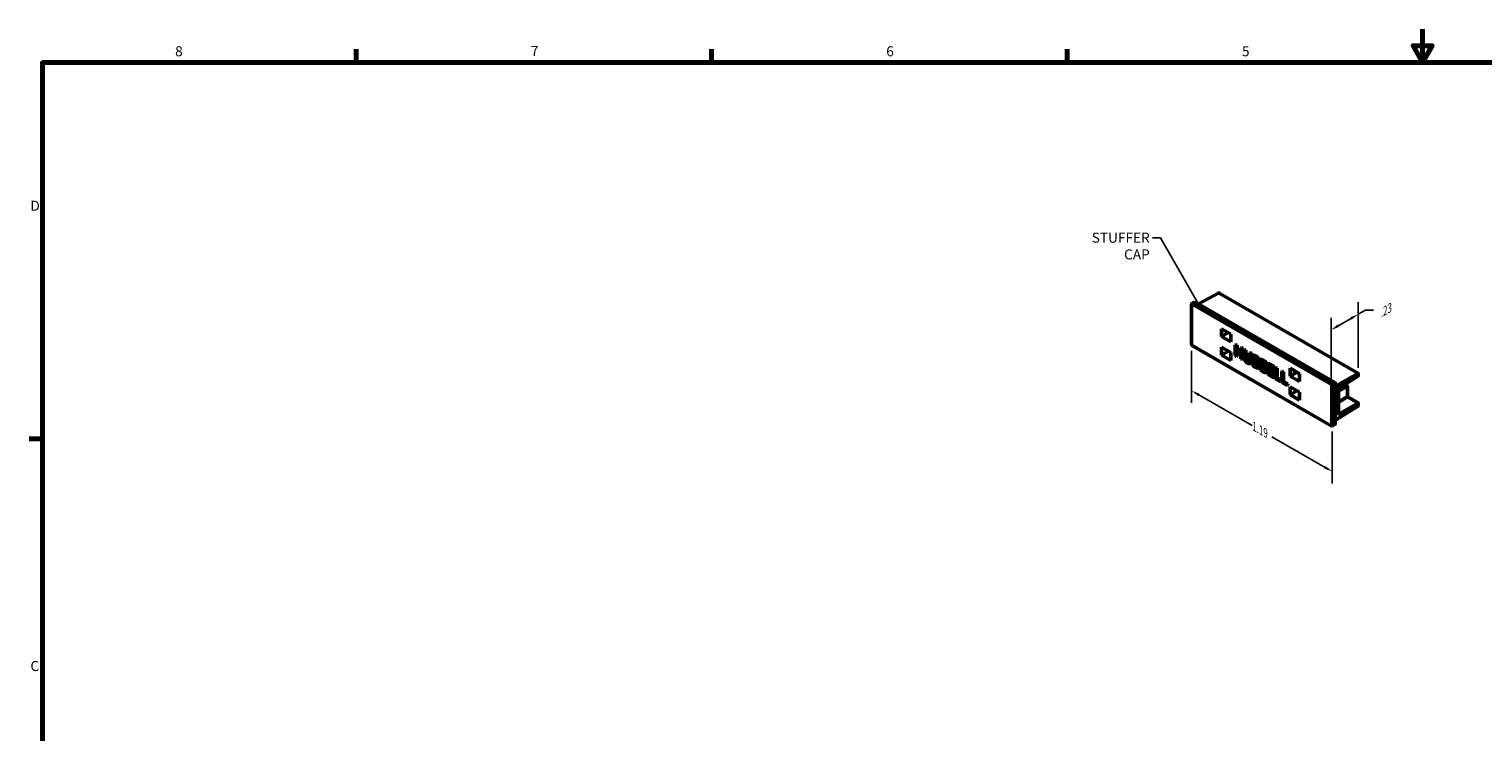
# Model space of a CAD drawing. Units: inches. Extents: x 0.1 to 33.9, y 0.6 to 21.4.
# Drawn here: x 0.3 to 17.7, y 13 to 21.4 of the extents above; entities that cross this region are included whole.
import ezdxf

# ---------------------------------------------------------------- set-up
doc = ezdxf.new("R2010")
doc.units = ezdxf.units.IN
doc.header["$MEASUREMENT"] = 0
for name, color, linetype, lineweight in [('Border (ANSI)', 7, 'Continuous', 70), ('Dimension (ANSI)', 7, 'Continuous', 25), ('Symbol (ANSI)', 7, 'Continuous', 25), ('Visible (ANSI)', 7, 'Continuous', 50), ('Visible Narrow (ANSI)', 7, 'Continuous', 35)]:
    doc.layers.add(name, color=color, linetype=linetype, lineweight=lineweight)
doc.styles.add('Note Text (ANSI)', font='tahoma.ttf')
doc.dimstyles.new('Default (ANSI)', dxfattribs={"dimtxt": 0.12, "dimasz": 0.098425, "dimexe": 0.125, "dimexo": 0.0625, "dimgap": 0.031496, "dimtad": 0, "dimtih": 1, "dimtoh": 1, "dimrnd": 1e-08, "dimzin": 4, "dimdsep": 46, "dimtxsty": 'Note Text (ANSI)', "dimcen": 0.09, "dimdle": 0.393701, "dimclrd": 256, "dimclre": 256, "dimclrt": 256, "dimadec": 0, "dimazin": 1, "dimtfac": 1, "dimtofl": 0, "dimtmove": 0, "dimatfit": 3, "dimfxl": 1, "dimtolj": 1, "dimtzin": 4, "dimlwd": -1, "dimlwe": -1, "dimarcsym": 0})
doc.dimstyles.new('Default (ANSI)$7', dxfattribs={"dimtxt": 0.12, "dimasz": 0.098425, "dimexe": 0.125, "dimexo": 0.0625, "dimgap": 0.031496, "dimtad": 0, "dimtih": 1, "dimtoh": 1, "dimrnd": 1e-08, "dimzin": 4, "dimdsep": 46, "dimtxsty": 'Note Text (ANSI)', "dimcen": 0.09, "dimdle": 0.393701, "dimclrd": 256, "dimclre": 256, "dimclrt": 256, "dimadec": 0, "dimazin": 1, "dimtfac": 1, "dimtofl": 0, "dimtmove": 0, "dimatfit": 3, "dimfxl": 1, "dimtolj": 1, "dimtzin": 4, "dimlwd": -1, "dimlwe": -1, "dimarcsym": 0})

# ---------------------------------------------------------------- blocks, each defined once
blk = doc.blocks.new('Borders Default Border')
at = {"layer": 'Border (ANSI)'}
for p, q in [((4.25, 21), (4.25, 21.16)), ((8.5, 21), (8.5, 21.16)), ((12.75, 21), (12.75, 21.16)), ((0.5, 16.5), (0.34, 16.5))]:
    blk.add_line(p, q, dxfattribs=at)
at = {"layer": 'Border (ANSI)', "flags": 128}
for points in [[(17, 21.4), (17, 21), (16.885, 21.2), (17.115, 21.2), (17, 21)], [(0.5, 1), (0.5, 21), (33.5, 21), (33.5, 1), (0.5, 1)]]:
    blk.add_lwpolyline(points, dxfattribs=at)
at = {"layer": 'Border (ANSI)', "char_height": 0.12, "attachment_point": 7, "style": 'Note Text (ANSI)'}
for s, insert in [('8', (2.086, 21.037)), ('7', (6.338, 21.04)), ('6', (10.587, 21.037)), ('5', (14.84, 21.037)), ('D', (0.356, 19.19)), ('C', (0.356, 13.688))]:
    blk.add_mtext(s, dxfattribs=dict(at, insert=insert))
blk = doc.blocks.new('*D32')
at = {"layer": 'Defpoints', "color": 0, "transparency": 16777216}
for p in [(14.238, 17.627), (15.919, 16.662), (15.919, 16.111)]:
    blk.add_point(p, dxfattribs=at)
at = {"layer": 'Dimension (ANSI)', "transparency": 16777216}
for p, q in [((14.238, 17.555), (14.238, 16.933)), ((14.323, 17.028), (14.96, 16.662)), ((15.834, 16.16), (15.197, 16.526)), ((15.919, 16.59), (15.919, 15.967))]:
    blk.add_line(p, q, dxfattribs=at)
for points in [[(14.331, 17.042), (14.315, 17.013), (14.238, 17.077)], [(15.842, 16.175), (15.826, 16.146), (15.919, 16.111)]]:
    blk.add_solid(points, dxfattribs=at)
at = {"layer": 'Dimension (ANSI)', "transparency": 16777216, "insert": (15.013, 16.691), "char_height": 0.12, "attachment_point": 1, "rotation": 330, "style": 'Note Text (ANSI)'}
blk.add_mtext('\\A1;{\\Q-29.855;\\W0.819;\\H0.815x;1.19}', dxfattribs=at)
blk = doc.blocks.new('*D33')
at = {"layer": 'Defpoints', "color": 0, "transparency": 16777216}
for p in [(15.905, 17.803), (16.229, 17.28), (15.905, 17.147)]:
    blk.add_point(p, dxfattribs=at)
at = {"layer": 'Dimension (ANSI)', "transparency": 16777216}
for p, q in [((16.229, 17.352), (16.229, 18.134)), ((15.905, 17.219), (15.905, 17.948)), ((15.991, 17.853), (16.144, 17.941)), ((16.229, 17.99), (16.315, 18.039)), ((16.315, 18.039), (16.413, 18.039))]:
    blk.add_line(p, q, dxfattribs=at)
for points in [[(16.136, 17.955), (16.152, 17.926), (16.229, 17.99)], [(15.982, 17.867), (15.999, 17.838), (15.905, 17.803)]]:
    blk.add_solid(points, dxfattribs=at)
at = {"layer": 'Dimension (ANSI)', "transparency": 16777216, "insert": (16.452, 18.034), "char_height": 0.12, "attachment_point": 1, "rotation": 30, "style": 'Note Text (ANSI)'}
blk.add_mtext('\\A1;{\\Q29.876;\\W0.819;\\H0.815x;.23}', dxfattribs=at)

msp = doc.modelspace()

# ---------------------------------------------------------------- linework, layer by layer
at = {"layer": 'Visible (ANSI)'}
for p, q in [((14.2376, 17.6274), (14.2376, 18.1124)), ((14.2753, 18.1406), (14.2425, 18.121)), ((15.9512, 17.173), (14.2753, 18.1406)), ((14.3184, 18.1157), (14.5582, 18.2447)), ((14.568, 18.2445), (16.2243, 17.2882)), ((14.5955, 17.725), (14.5955, 17.8182)), ((14.5955, 17.8182), (14.7075, 17.7536)), ((14.5955, 17.725), (14.6776, 17.7708)), ((14.7075, 17.7536), (14.7075, 17.6604)), ((15.9074, 16.6576), (14.2426, 17.6187)), ((14.7075, 17.6604), (14.5955, 17.725)), ((14.5955, 17.5035), (14.5955, 17.5967)), ((14.5955, 17.5967), (14.7075, 17.5321)), ((14.7665, 17.6307), (14.7595, 17.6266)), ((14.7595, 17.496), (14.7595, 17.6266)), ((14.7595, 17.6266), (14.7745, 17.6179)), ((14.7665, 17.6307), (14.7816, 17.622)), ((14.7816, 17.622), (14.7745, 17.6179)), ((14.7745, 17.6179), (14.7745, 17.5667)), ((14.7816, 17.5708), (14.7745, 17.5667)), ((14.7745, 17.5667), (14.8266, 17.5366)), ((14.7816, 17.622), (14.7816, 17.5708)), ((14.7816, 17.5708), (14.8266, 17.5448)), ((14.8336, 17.592), (14.8266, 17.5879)), ((14.8266, 17.5366), (14.8266, 17.5879)), ((14.8266, 17.5879), (14.8416, 17.5792)), ((14.8336, 17.592), (14.8487, 17.5833)), ((14.8487, 17.5833), (14.8416, 17.5792)), ((14.8416, 17.5792), (14.8416, 17.4485)), ((14.8487, 17.5833), (14.8487, 17.4526)), ((14.8702, 17.5708), (14.8632, 17.5667)), ((14.8632, 17.4852), (14.8632, 17.5667)), ((14.8632, 17.5667), (14.8782, 17.5581)), ((14.8702, 17.5708), (14.8853, 17.5621)), ((14.8853, 17.5621), (14.8782, 17.5581)), ((14.8782, 17.5581), (14.8782, 17.4765)), ((14.8853, 17.5621), (14.8853, 17.4806)), ((14.5955, 17.5035), (14.679, 17.5485)), ((14.7075, 17.4389), (14.5955, 17.5035)), ((14.7075, 17.5321), (14.7075, 17.4389)), ((14.7745, 17.4873), (14.7595, 17.496)), ((14.8266, 17.5212), (14.7745, 17.5512)), ((14.7745, 17.5512), (14.7745, 17.4873)), ((14.7816, 17.4914), (14.7745, 17.4873)), ((14.7816, 17.5472), (14.7816, 17.4914)), ((14.8266, 17.4572), (14.8266, 17.5212)), ((14.8416, 17.4485), (14.8266, 17.4572)), ((14.8487, 17.4526), (14.8416, 17.4485)), ((14.9371, 17.5322), (14.93, 17.5282)), ((14.93, 17.4462), (14.93, 17.5282)), ((14.93, 17.5282), (14.945, 17.5195)), ((14.9418, 17.4088), (14.9347, 17.4047)), ((14.9371, 17.5322), (14.9521, 17.5236)), ((14.9521, 17.5236), (14.945, 17.5195)), ((14.945, 17.5195), (14.945, 17.438)), ((14.9521, 17.5236), (14.9521, 17.442)), ((14.9736, 17.5111), (14.9666, 17.507)), ((14.9666, 17.3764), (14.9666, 17.507)), ((14.9666, 17.507), (14.9966, 17.4897)), ((14.9736, 17.5111), (15.0036, 17.4938)), ((14.9816, 17.4453), (14.9816, 17.4835)), ((14.9816, 17.4835), (14.996, 17.4752)), ((14.9887, 17.4494), (14.9816, 17.4453)), ((14.9987, 17.4355), (14.9816, 17.4453)), ((14.9816, 17.3825), (14.9816, 17.4308)), ((14.9816, 17.4308), (14.9987, 17.421)), ((14.9887, 17.3866), (14.9816, 17.3825)), ((14.9938, 17.3755), (14.9816, 17.3825)), ((14.9887, 17.4795), (14.9887, 17.4494)), ((14.9887, 17.4494), (15.0057, 17.4396)), ((14.9887, 17.4267), (14.9887, 17.3866)), ((14.9887, 17.3866), (15.0009, 17.3796)), ((15.0221, 17.4176), (15.0221, 17.4169)), ((15.0232, 17.4176), (15.0221, 17.4169)), ((15.0333, 17.4714), (15.0263, 17.4673)), ((15.0375, 17.4236), (15.0304, 17.4195)), ((15.0653, 17.4582), (15.0583, 17.4541)), ((15.0583, 17.3235), (15.0583, 17.4541)), ((15.0583, 17.4541), (15.0882, 17.4368)), ((15.0653, 17.4582), (15.0953, 17.4409)), ((15.0733, 17.3924), (15.0733, 17.4306)), ((15.0733, 17.4306), (15.0877, 17.4223)), ((15.0804, 17.3965), (15.0733, 17.3924)), ((15.0903, 17.3825), (15.0733, 17.3924)), ((15.0804, 17.4265), (15.0804, 17.3965)), ((15.0804, 17.3965), (15.0974, 17.3866)), ((15.125, 17.4184), (15.1179, 17.4144)), ((15.157, 17.4053), (15.1499, 17.4012)), ((15.1499, 17.4012), (15.2207, 17.3603)), ((15.1499, 17.2705), (15.1499, 17.4012)), ((15.157, 17.4053), (15.2278, 17.3644)), ((14.999, 17.3577), (14.9666, 17.3764)), ((15.0248, 17.3692), (15.0195, 17.3662)), ((15.0412, 17.3547), (15.0341, 17.3506)), ((15.0907, 17.3047), (15.0583, 17.3235)), ((15.0733, 17.3296), (15.0733, 17.3779)), ((15.0733, 17.3779), (15.0903, 17.368)), ((15.0804, 17.3337), (15.0733, 17.3296)), ((15.0855, 17.3226), (15.0733, 17.3296)), ((15.0804, 17.3738), (15.0804, 17.3337)), ((15.0804, 17.3337), (15.0926, 17.3266)), ((15.1165, 17.3163), (15.1112, 17.3132)), ((15.1149, 17.3647), (15.1138, 17.364)), ((15.1138, 17.3646), (15.1138, 17.364)), ((15.1291, 17.3706), (15.1221, 17.3665)), ((15.1329, 17.3018), (15.1258, 17.2977)), ((15.2207, 17.2297), (15.1499, 17.2705)), ((15.2207, 17.3449), (15.165, 17.377)), ((15.165, 17.377), (15.165, 17.3413)), ((15.172, 17.3453), (15.165, 17.3413)), ((15.165, 17.3413), (15.217, 17.3112)), ((15.217, 17.2958), (15.165, 17.3258)), ((15.165, 17.3258), (15.165, 17.2773)), ((15.172, 17.2814), (15.165, 17.2773)), ((15.165, 17.2773), (15.2207, 17.2451)), ((15.172, 17.373), (15.172, 17.3453)), ((15.172, 17.3453), (15.224, 17.3153)), ((15.172, 17.3217), (15.172, 17.2814)), ((15.172, 17.2814), (15.2278, 17.2492)), ((15.224, 17.3153), (15.217, 17.3112)), ((15.217, 17.3112), (15.217, 17.2958)), ((15.224, 17.2999), (15.217, 17.2958)), ((15.2278, 17.3644), (15.2207, 17.3603)), ((15.2207, 17.3603), (15.2207, 17.3449)), ((15.2278, 17.3489), (15.2207, 17.3449)), ((15.2278, 17.2492), (15.2207, 17.2451)), ((15.2207, 17.2451), (15.2207, 17.2297)), ((15.2278, 17.2338), (15.2207, 17.2297)), ((15.224, 17.3153), (15.224, 17.2999)), ((15.2278, 17.3644), (15.2278, 17.3489)), ((15.2278, 17.2492), (15.2278, 17.2338)), ((15.2443, 17.3549), (15.2372, 17.3508)), ((15.2372, 17.2201), (15.2372, 17.3508)), ((15.2372, 17.3508), (15.2523, 17.3421)), ((15.3028, 17.1823), (15.2372, 17.2201)), ((15.2443, 17.3549), (15.2593, 17.3462)), ((15.2593, 17.3462), (15.2523, 17.3421)), ((15.2523, 17.3421), (15.2523, 17.2269)), ((15.2593, 17.231), (15.2523, 17.2269)), ((15.2523, 17.2269), (15.3028, 17.1977)), ((15.2593, 17.3462), (15.2593, 17.231)), ((15.2593, 17.231), (15.3098, 17.2018)), ((15.3217, 17.3102), (15.3146, 17.3061)), ((15.3146, 17.1755), (15.3146, 17.3061)), ((15.3146, 17.3061), (15.3296, 17.2974)), ((15.3217, 17.3102), (15.3367, 17.3015)), ((15.3367, 17.3015), (15.3296, 17.2974)), ((15.3296, 17.2974), (15.3296, 17.1822)), ((15.3367, 17.3015), (15.3367, 17.1863)), ((15.4158, 17.2515), (15.4158, 17.3447)), ((15.4158, 17.3447), (15.5277, 17.28)), ((15.4158, 17.2515), (15.4978, 17.2973)), ((15.5277, 17.1868), (15.4158, 17.2515)), ((15.5277, 17.28), (15.5277, 17.1868)), ((15.9978, 17.1085), (16.2245, 17.2487)), ((16.2293, 17.2796), (16.2293, 17.2572)), ((15.3098, 17.2018), (15.3028, 17.1977)), ((15.3028, 17.1977), (15.3028, 17.1823)), ((15.3098, 17.1864), (15.3028, 17.1823)), ((15.3098, 17.2018), (15.3098, 17.1864)), ((15.3802, 17.1376), (15.3146, 17.1755)), ((15.3367, 17.1863), (15.3296, 17.1822)), ((15.3296, 17.1822), (15.3802, 17.1531)), ((15.3367, 17.1863), (15.3872, 17.1572)), ((15.3872, 17.1572), (15.3802, 17.1531)), ((15.3802, 17.1531), (15.3802, 17.1376)), ((15.3872, 17.1417), (15.3802, 17.1376)), ((15.3872, 17.1572), (15.3872, 17.1417)), ((15.4158, 17.03), (15.4158, 17.1232)), ((15.4158, 17.1232), (15.5277, 17.0585)), ((15.4158, 17.03), (15.4993, 17.075)), ((15.5277, 17.0585), (15.5277, 16.9653)), ((15.9554, 17.133), (15.9554, 17.1672)), ((15.9554, 16.7165), (15.9554, 17.133)), ((15.9931, 16.7992), (15.9931, 17.1)), ((15.9933, 17.1021), (16.0677, 17.1407)), ((16.0824, 17.1408), (16.0945, 17.1338)), ((16.1015, 17.1206), (16.1015, 17.0146)), ((15.5277, 16.9653), (15.4158, 17.03)), ((15.9602, 16.7301), (16.2245, 16.8936)), ((16.1106, 16.9987), (16.2243, 16.9331)), ((16.2293, 16.9245), (16.2293, 16.9021)), ((15.9554, 16.6822), (15.9554, 16.7165)), ((15.9511, 16.6764), (15.9172, 16.6575))]:
    msp.add_line(p, q, dxfattribs=at)
for centre, start, end in [((14.2476, 18.1124), 120.87367, 180), ((14.563, 18.2359), 60, 118.2683), ((14.2476, 17.6274), 180, 240), ((16.2193, 17.2796), 0, 60), ((16.2193, 17.2572), 301.7317, 0), ((16.0031, 17.1), 121.7317, 180), ((16.2193, 16.9245), 0, 60), ((16.2193, 16.9021), 301.7317, 0), ((15.9124, 16.6663), 240, 299.14144)]:
    msp.add_arc(centre, 0.01, start, end, dxfattribs=at)
for centre, major_axis, ratio, start_param, end_param in [((14.2754, 18.129), (0.0001, -0.0116), 0.007557, 2.3517543, 3.1460328), ((15.9411, 17.1673), (0.0143, -0.0001), 0.5722902, 0.0042878, 1.5750842), ((15.9411, 16.6823), (0.0143, -0.0001), 0.5722902, 5.4934993, 6.2874731)]:
    msp.add_ellipse(centre, major_axis=major_axis, ratio=ratio, start_param=start_param, end_param=end_param, dxfattribs=at)
for points in [[(14.874, 17.4392), (14.868, 17.4494), (14.8632, 17.4713), (14.8632, 17.4852)], [(14.904, 17.4097), (14.8941, 17.4155), (14.8792, 17.4301), (14.874, 17.4392)], [(14.8782, 17.4765), (14.8782, 17.4674), (14.8802, 17.454), (14.883, 17.4474)], [(14.883, 17.4474), (14.8861, 17.4403), (14.8965, 17.4289), (14.904, 17.4246)], [(14.8853, 17.4806), (14.8853, 17.4715), (14.8873, 17.4581), (14.8901, 17.4515)], [(14.8901, 17.4515), (14.8931, 17.4444), (14.9036, 17.433), (14.9111, 17.4287)], [(14.904, 17.4246), (14.9111, 17.4205), (14.9221, 17.4195), (14.9251, 17.4231)], [(14.9342, 17.4044), (14.9288, 17.4014), (14.9145, 17.4037), (14.904, 17.4097)], [(14.9251, 17.4231), (14.928, 17.4264), (14.93, 17.4374), (14.93, 17.4462)], [(14.945, 17.438), (14.945, 17.4243), (14.9403, 17.4076), (14.9342, 17.4044)], [(14.996, 17.4752), (15.004, 17.4706), (15.0129, 17.4644), (15.0165, 17.46)], [(14.9966, 17.4897), (15.0087, 17.4827), (15.0208, 17.474), (15.0263, 17.4673)], [(15.016, 17.4298), (15.0124, 17.4292), (15.0057, 17.4314), (14.9987, 17.4355)], [(14.9987, 17.421), (15.0065, 17.4165), (15.0149, 17.4103), (15.0185, 17.4061)], [(15.0036, 17.4938), (15.0157, 17.4868), (15.0278, 17.478), (15.0333, 17.4714)], [(15.0223, 17.443), (15.0223, 17.4368), (15.0195, 17.4303), (15.016, 17.4298)], [(15.0165, 17.46), (15.0196, 17.4562), (15.0223, 17.4476), (15.0223, 17.443)], [(15.0185, 17.4061), (15.024, 17.3996), (15.0276, 17.3879), (15.0276, 17.3805)], [(15.038, 17.4364), (15.038, 17.4272), (15.0296, 17.4174), (15.0221, 17.4176)], [(15.0221, 17.4169), (15.0322, 17.4079), (15.0433, 17.3847), (15.0433, 17.3722)], [(15.0263, 17.4673), (15.0324, 17.46), (15.038, 17.4446), (15.038, 17.4364)], [(15.0333, 17.4714), (15.0395, 17.4641), (15.0451, 17.4487), (15.0451, 17.4405)], [(15.0877, 17.4223), (15.0957, 17.4177), (15.1046, 17.4115), (15.1082, 17.407)], [(15.0882, 17.4368), (15.1003, 17.4298), (15.1124, 17.421), (15.1179, 17.4144)], [(15.1077, 17.3769), (15.1041, 17.3763), (15.0974, 17.3785), (15.0903, 17.3825)], [(15.0953, 17.4409), (15.1074, 17.4339), (15.1195, 17.4251), (15.125, 17.4184)], [(15.114, 17.3901), (15.114, 17.3839), (15.1112, 17.3774), (15.1077, 17.3769)], [(15.1082, 17.407), (15.1112, 17.4033), (15.114, 17.3947), (15.114, 17.3901)], [(15.1297, 17.3834), (15.1297, 17.3742), (15.1212, 17.3645), (15.1138, 17.3646)], [(15.1179, 17.4144), (15.1241, 17.4071), (15.1297, 17.3917), (15.1297, 17.3834)], [(15.125, 17.4184), (15.1312, 17.4112), (15.1367, 17.3958), (15.1367, 17.3875)], [(15.0195, 17.3662), (15.0151, 17.3653), (15.0037, 17.3698), (14.9938, 17.3755)], [(15.0316, 17.3495), (15.0252, 17.3474), (15.0106, 17.351), (14.999, 17.3577)], [(15.0276, 17.3805), (15.0276, 17.3736), (15.0237, 17.3672), (15.0195, 17.3662)], [(15.0433, 17.3722), (15.0433, 17.3625), (15.0369, 17.3513), (15.0316, 17.3495)], [(15.1112, 17.3132), (15.1068, 17.3124), (15.0954, 17.3168), (15.0855, 17.3226)], [(15.0903, 17.368), (15.0981, 17.3635), (15.1066, 17.3574), (15.1101, 17.3532)], [(15.1233, 17.2965), (15.1168, 17.2945), (15.1023, 17.2981), (15.0907, 17.3047)], [(15.1101, 17.3532), (15.1156, 17.3467), (15.1193, 17.335), (15.1193, 17.3276)], [(15.1193, 17.3276), (15.1193, 17.3207), (15.1154, 17.3143), (15.1112, 17.3132)], [(15.1138, 17.364), (15.1239, 17.355), (15.135, 17.3318), (15.135, 17.3193)], [(15.135, 17.3193), (15.135, 17.3095), (15.1286, 17.2983), (15.1233, 17.2965)]]:
    msp.add_open_spline(points, degree=2, dxfattribs=at)
for points, degree, knots in [([(14.9111, 17.4287), (14.9182, 17.4246), (14.9248, 17.424), (14.9259, 17.4241)], 2, [0, 0, 0, 1, 1.2125031, 1.2125031, 1.2125031]), ([(14.9521, 17.442), (14.9521, 17.4284), (14.9474, 17.412), (14.9418, 17.4088)], 2, [0, 0, 0, 1, 1.9565217, 1.9565217, 1.9565217]), ([(15.0057, 17.4396), (15.0128, 17.4355), (15.0185, 17.4336), (15.0209, 17.4337)], 2, [0, 0, 0, 1, 1.7001608, 1.7001608, 1.7001608]), ([(15.0307, 17.4197), (15.0397, 17.4112), (15.0504, 17.3888), (15.0504, 17.3763)], 2, [0.0754945, 0.0754945, 0.0754945, 1, 2, 2, 2]), ([(15.0451, 17.4405), (15.0451, 17.4312), (15.0394, 17.4247), (15.0375, 17.4236)], 2, [0, 0, 0, 1, 1.3538462, 1.3538462, 1.3538462]), ([(15.0974, 17.3866), (15.1045, 17.3825), (15.1102, 17.3807), (15.1126, 17.3808)], 2, [0, 0, 0, 1, 1.7001608, 1.7001608, 1.7001608]), ([(15.1367, 17.3875), (15.1367, 17.3783), (15.131, 17.3717), (15.1291, 17.3706)], 2, [0, 0, 0, 1, 1.3538462, 1.3538462, 1.3538462]), ([(15.0009, 17.3796), (15.0108, 17.3739), (15.0214, 17.3697), (15.0254, 17.3701)], 2, [0, 0, 0, 1, 1.8769402, 1.8769402, 1.8769402]), ([(15.0504, 17.3763), (15.0504, 17.3666), (15.0448, 17.3568), (15.0412, 17.3547)], 2, [0, 0, 0, 1, 1.7473684, 1.7473684, 1.7473684]), ([(15.0926, 17.3266), (15.1025, 17.3209), (15.1131, 17.3168), (15.1171, 17.3172)], 2, [0, 0, 0, 1, 1.8769402, 1.8769402, 1.8769402]), ([(15.1224, 17.3667), (15.1314, 17.3582), (15.1421, 17.3359), (15.1421, 17.3234)], 2, [0.0754945, 0.0754945, 0.0754945, 1, 2, 2, 2]), ([(15.1421, 17.3234), (15.1421, 17.3136), (15.1365, 17.3038), (15.1329, 17.3018)], 2, [0, 0, 0, 1, 1.7473684, 1.7473684, 1.7473684]), ([(15.9554, 17.133), (15.9554, 17.1317), (15.9556, 17.1303), (15.9567, 17.1275), (15.9577, 17.1263), (15.9597, 17.1245), (15.9609, 17.1238), (15.9622, 17.123), (15.9622, 17.123), (15.9622, 17.123)], 3, [0, 0, 0, 0, 0.006124561, 0.006124561, 0.013804732, 0.013804732, 0.022606512, 0.022606512, 0.022724114, 0.022724114, 0.022724114, 0.022724114]), ([(16.0824, 17.1408), (16.0814, 17.1414), (16.0803, 17.1419), (16.0781, 17.1425), (16.077, 17.1426), (16.0749, 17.1427), (16.0739, 17.1426), (16.072, 17.1423), (16.071, 17.1421), (16.0693, 17.1415), (16.0685, 17.1411), (16.0677, 17.1407)], 3, [0.78539816, 0.78539816, 0.78539816, 0.78539816, 0.93898714, 0.93898714, 1.09257611, 1.09257611, 1.24616509, 1.24616509, 1.39975406, 1.39975406, 1.55334303, 1.55334303, 1.55334303, 1.55334303]), ([(16.0945, 17.1338), (16.0956, 17.1332), (16.0965, 17.1325), (16.0982, 17.1308), (16.0989, 17.1298), (16.1, 17.128), (16.1004, 17.127), (16.101, 17.1251), (16.1012, 17.1242), (16.1014, 17.1224), (16.1015, 17.1215), (16.1015, 17.1206)], 3, [-0.78539816, -0.78539816, -0.78539816, -0.78539816, -0.62831853, -0.62831853, -0.4712389, -0.4712389, -0.31415927, -0.31415927, -0.15707963, -0.15707963, 0, 0, 0, 0]), ([(16.1106, 16.9987), (16.1102, 16.999), (16.1096, 16.9994), (16.1085, 17.0003), (16.1078, 17.0009), (16.1065, 17.0024), (16.1058, 17.0033), (16.1045, 17.0052), (16.1039, 17.0062), (16.1029, 17.0083), (16.1025, 17.0094), (16.1019, 17.0113), (16.1017, 17.0122), (16.1015, 17.0136), (16.1015, 17.0141), (16.1015, 17.0146)], 3, [5.1762193, 5.1762193, 5.1762193, 5.1762193, 5.3822455, 5.3822455, 5.6058582, 5.6058582, 5.8449169, 5.8449169, 6.0927485, 6.0927485, 6.3401841, 6.3401841, 6.57764, 6.57764, 6.7464066, 6.7464066, 6.7464066, 6.7464066]), ([(15.9622, 16.7346), (15.9622, 16.7346), (15.9622, 16.7346), (15.9609, 16.7324), (15.9597, 16.7301), (15.9577, 16.7259), (15.9567, 16.7236), (15.9556, 16.7194), (15.9554, 16.7178), (15.9554, 16.7165)], 3, [-0.000127814, -0.000127814, -0.000127814, -0.000127814, 0, 0, 0.00956605, 0.00956605, 0.017913102, 0.017913102, 0.024569468, 0.024569468, 0.024569468, 0.024569468]), ([(15.9592, 16.7291), (15.9592, 16.7292), (15.9593, 16.7292), (15.9593, 16.7293), (15.9594, 16.7293), (15.9595, 16.7295), (15.9595, 16.7295), (15.9597, 16.7297), (15.9598, 16.7298), (15.96, 16.7299), (15.9601, 16.73), (15.9602, 16.7301)], 3, [-0.3612405, -0.3612405, -0.3612405, -0.3612405, -0.292482, -0.292482, -0.22372349, -0.22372349, -0.15496499, -0.15496499, -0.08620648, -0.08620648, -0.01744798, -0.01744798, -0.01744798, -0.01744798])]:
    msp.add_open_spline(points, degree=degree, knots=knots, dxfattribs=at)
at = {"layer": 'Visible Narrow (ANSI)'}
for p, q in [((14.2406, 18.1083), (15.9053, 17.1472)), ((14.2406, 17.6233), (14.2406, 18.1083)), ((14.2476, 18.1206), (14.2754, 18.1372)), ((15.9124, 17.1594), (14.2476, 18.1206)), ((14.2754, 18.1372), (15.9411, 17.1755)), ((14.3213, 18.1141), (14.5631, 18.2441)), ((14.5631, 18.2441), (16.2194, 17.2878)), ((15.9053, 16.6622), (14.2406, 17.6233)), ((14.8853, 17.4806), (14.8782, 17.4765)), ((14.8901, 17.4515), (14.883, 17.4474)), ((14.9111, 17.4287), (14.904, 17.4246)), ((14.9521, 17.442), (14.945, 17.438)), ((15.0036, 17.4938), (14.9966, 17.4897)), ((15.0057, 17.4396), (14.9987, 17.4355)), ((15.0201, 17.4322), (15.016, 17.4298)), ((15.0451, 17.4405), (15.038, 17.4364)), ((15.0953, 17.4409), (15.0882, 17.4368)), ((15.0974, 17.3866), (15.0903, 17.3825)), ((15.1367, 17.3875), (15.1297, 17.3834)), ((15.0009, 17.3796), (14.9938, 17.3755)), ((15.0504, 17.3763), (15.0433, 17.3722)), ((15.0926, 17.3266), (15.0855, 17.3226)), ((15.1118, 17.3792), (15.1077, 17.3769)), ((15.1421, 17.3234), (15.135, 17.3193)), ((16.2194, 17.2878), (15.9554, 17.1354)), ((15.9622, 17.123), (16.2265, 17.2756)), ((15.9903, 17.1071), (16.2265, 17.2532)), ((16.2265, 17.2756), (16.2265, 17.2532)), ((15.9053, 17.1472), (15.9053, 16.6622)), ((15.9411, 17.1755), (15.9124, 17.1594)), ((15.9193, 17.1471), (15.9554, 17.1672)), ((15.9193, 16.6621), (15.9193, 17.1471)), ((15.9903, 17.1071), (15.9903, 16.7841)), ((15.9931, 17.0989), (16.0725, 17.1401)), ((16.0849, 17.1329), (15.9931, 17.0779)), ((15.9931, 17.0615), (16.0921, 17.1207)), ((16.0725, 17.1401), (16.0849, 17.1329)), ((16.0988, 17.1167), (16.0988, 17.0106)), ((16.2265, 16.898), (15.9622, 16.7346)), ((16.2265, 16.9204), (15.9903, 16.7841)), ((16.0988, 17.0106), (15.9931, 16.9474)), ((15.9931, 16.9309), (16.1058, 16.9983)), ((16.2194, 16.9327), (15.9968, 16.8042)), ((16.1058, 16.9983), (16.2194, 16.9327)), ((16.2265, 16.9204), (16.2265, 16.898)), ((15.9968, 16.8042), (15.9931, 16.8064)), ((15.9554, 16.6822), (15.9193, 16.6621))]:
    msp.add_line(p, q, dxfattribs=at)
for centre, major_axis, ratio, start_param, end_param in [((14.2476, 18.1124), (-0.01, 0), 0.5773503, 0, 0.7853982), ((14.2476, 18.1124), (0.005, 0.00866), 0.5773503, 0.7853982, 2.3561945), ((14.2476, 18.1124), (-0.00513, 0.00858), 0.5873385, 5.4889069, 6.2831853), ((14.563, 18.2359), (-0.00474, 0.00881), 0.5771744, 5.5153874, 6.2831853), ((14.563, 18.2359), (0.005, 0.00866), 0.5773503, 0, 0.7679449), ((14.2476, 17.6274), (-0.01, 0), 0.5773503, 0, 0.7853982), ((14.2476, 17.6274), (-0.005, -0.00866), 0.5773503, 5.4977871, 6.2831853), ((16.2193, 17.2796), (0.005, 0.00866), 0.5773503, 0, 0.7679449), ((16.2193, 17.2796), (0.005, -0.00866), 0.5973237, 0.7855505, 2.3560422), ((16.2193, 17.2572), (0.00526, -0.00851), 0.5771744, 0, 0.7677979), ((16.2193, 17.2796), (0.01, 0), 0.5773503, 5.5152404, 6.2831853), ((16.2193, 17.2572), (0.01, 0), 0.5773503, 5.5152404, 6.2831853), ((15.9124, 17.1513), (-0.005, -0.00866), 0.5773503, 3.9269908, 5.4977871), ((15.9124, 17.1513), (0.01, 0), 0.5773503, 3.9269908, 5.4803339), ((15.9124, 17.1513), (-0.00487, 0.00873), 0.5671862, 3.9355665, 5.5063628), ((15.9553, 17.1272), (-0.005, 0.00866), 0.5577286, 3.9271431, 5.4625922), ((15.9831, 17.1111), (0.0155, -0.0016), 0.23674, 5.2187081, 5.986506), ((15.9831, 17.1111), (-0.0096, 0.0123), 0.2365648, 3.4379928, 4.2059377), ((16.0723, 17.1318), (-0.00461, 0.00888), 0.5668346, 5.5238032, 6.2831853), ((16.0722, 17.1236), (-0.0103, -0.0172), 0.5873399, 3.1506321, 3.918577), ((16.0847, 17.1164), (0.0097, 0.0175), 0.5671845, 6.2747555, 7.0427004), ((16.0848, 17.1247), (-0.00513, 0.00858), 0.607127, 3.9180938, 5.4882811), ((16.092, 17.1125), (-0.00475, -0.00881), 0.5568606, 2.3399182, 3.8932612), ((16.0915, 17.1206), (0.01, 0), 0.5773503, 5.5326937, 6.2831853), ((16.0915, 17.0146), (0.01, 0), 0.5773503, 5.5326937, 6.2831853), ((16.1056, 17.0064), (0.00489, -0.00873), 0.5481344, 3.9338989, 5.5040861), ((16.1056, 16.9901), (0.005, 0.00866), 0.5773503, 0, 0.7679449), ((16.2193, 16.9245), (0.005, 0.00866), 0.5773503, 0, 0.7679449), ((16.2193, 16.9245), (0.005, -0.00866), 0.5973237, 0.7855505, 2.3560422), ((16.2193, 16.9021), (0.00526, -0.00851), 0.5771744, 0, 0.7677979), ((16.2193, 16.9245), (0.01, 0), 0.5773503, 5.5152404, 6.2831853), ((16.2193, 16.9021), (0.01, 0), 0.5773503, 5.5152404, 6.2831853), ((15.9553, 16.7388), (0.00474, -0.00882), 0.5764732, 0.0348324, 0.8026303), ((15.9831, 16.7881), (0.0144, 0.0157), 0.3782668, 4.8016423, 6.3549853), ((15.9831, 16.7881), (0.0064, 0.0205), 0.377457, 4.6331416, 5.4010865), ((15.997, 16.8124), (-0.005, -0.00866), 0.5773503, 0.2012541, 0.7679449), ((15.9972, 16.8123), (-0.00513, -0.00859), 0.567365, 0.1852292, 0.7760768), ((15.997, 16.7961), (-0.005, 0.00866), 0.5577286, 5.4804861, 5.4976349), ((15.9124, 16.6663), (-0.005, -0.00866), 0.5773503, 5.4977871, 6.2831853), ((15.9124, 16.6663), (-0.01, 0), 0.5773503, 0.7853982, 2.3387412), ((15.9124, 16.6663), (0.00487, -0.00873), 0.5671862, 0, 0.7939738)]:
    msp.add_ellipse(centre, major_axis=major_axis, ratio=ratio, start_param=start_param, end_param=end_param, dxfattribs=at)

# ---------------------------------------------------------------- block references
msp.add_blockref('Borders Default Border', (0, 0))

# ---------------------------------------------------------------- texts
at = {"layer": 'Symbol (ANSI)', "insert": (13.738, 18.9662), "char_height": 0.12, "width": 1.004246, "attachment_point": 3, "style": 'Note Text (ANSI)'}
msp.add_mtext('{STUFFER CAP}', dxfattribs=at)

# ---------------------------------------------------------------- dimensions: what is measured, and where the dimension line sits
at = {"layer": 'Dimension (ANSI)'}
for base, p1, p2, angle, text, override, picture, middle, turn in [((15.9053, 17.8035), (16.2293, 17.2796), (15.9053, 17.1472), 29.87679, '{\\Q29.876;\\W0.819;\\H0.815x;<>}', {"dimdec": 2, "dimlfac": 0.658804, "dimtp": 0, "dimtm": 0, "dimtdec": 2, "dimatfit": 2}, '*D33', (16.5617, 18.0386), 30), ((15.9193, 16.1114), (14.2376, 17.6274), (15.9193, 16.6621), 150.1441, '{\\Q-29.855;\\W0.819;\\H0.815x;<>}', {"dimdec": 2, "dimlfac": 0.611484, "dimtp": 0, "dimtm": 0, "dimtdec": 2, "dimatfit": 1}, '*D32', (15.0785, 16.594), 330)]:
    dim = msp.add_linear_dim(base=base, p1=p1, p2=p2, angle=angle, text=text, dimstyle='Default (ANSI)', override=override, dxfattribs=at)
    dim.commit()
    dim.dimension.update_dxf_attribs({"geometry": picture, "text_midpoint": middle, "dimtype": 160, "text_rotation": turn})

# ---------------------------------------------------------------- leaders
at = {"layer": 'Symbol (ANSI)', "annotation_type": 0, "has_hookline": 1, "hookline_direction": 1, "text_width": 0.9951}
msp.add_leader([(14.3639, 18.0371), (13.8679, 18.9062), (13.7695, 18.9062)], dimstyle='Default (ANSI)$7', override={"dimtad": 0}, dxfattribs=at)

doc.saveas('drawing.dxf')
